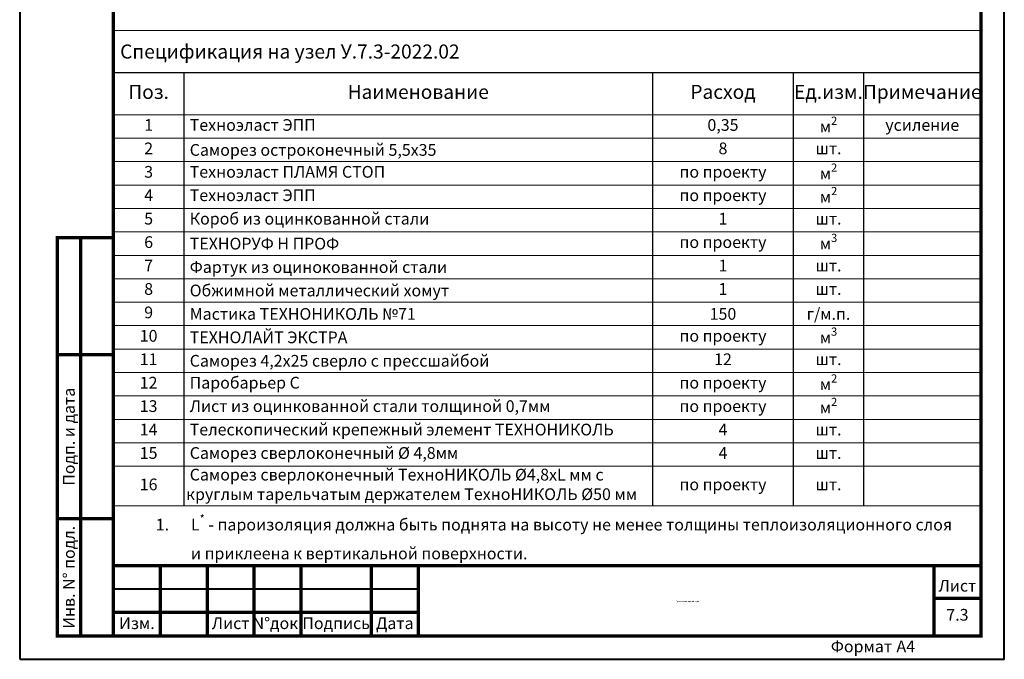
# Model space of a CAD drawing. Units: millimetres. Extents: x -1801 to 37500, y -47570 to 2974.
# Drawn here: x 6900 to 9000, y -22190 to -20825 of the extents above; entities that cross this region are included whole.
import ezdxf
from ezdxf.enums import TextEntityAlignment as Align

# ---------------------------------------------------------------- set-up
doc = ezdxf.new("R2018")
doc.units = ezdxf.units.MM
doc.layers.get('0').update_dxf_attribs({"lineweight": 30})
doc.layers.get('DEFPOINTS').update_dxf_attribs({"color": 251, "lineweight": 0})
doc.layers.add('TN-АННОТАЦИИ', color=7, linetype='Continuous', lineweight=20, true_color=0x000000)
doc.layers.add('TN-ТАБЛИЦЫ', color=7, linetype='Continuous', lineweight=40, true_color=0x000000)
doc.styles.get("Standard").update_dxf_attribs({"font": 'txt.shx'})
doc.styles.add('TN-Текст', font='isocpeur.ttf')
doc.styles.add('TN-Текст-Аннотативный', font='isocpeur.ttf')

# ---------------------------------------------------------------- blocks, each defined once
blk = doc.blocks.new('*U116')
blk.add_lwpolyline([(0, 0), (210, 0), (210, 297), (0, 297)], close=True)
at = {"const_width": 0.7}
for points in [[(20, 5), (205, 5), (205, 292), (20, 292)], [(8, 5), (20, 5), (20, 90), (8, 90)], [(20, 20), (20, 5), (205, 5), (205, 20)]]:
    blk.add_lwpolyline(points, close=True, dxfattribs=at)
for points in [[(13, 5), (13, 90)], [(20, 65), (8, 65)], [(20, 30), (8, 30)], [(30, 20), (30, 5)], [(40, 20), (40, 5)], [(50, 20), (50, 5)], [(60, 20), (60, 5)], [(75, 20), (75, 5)], [(85, 20), (85, 5)], [(195, 20), (195, 5)], [(195, 13), (205, 13)], [(85, 10), (20, 10)]]:
    blk.add_lwpolyline(points, dxfattribs=at)
blk.add_lwpolyline([(85, 15), (20, 15)])
at = {"color": 0, "style": 'TN-Текст'}
for s, p in [('Подп. и дата', (10.5, 47.5)), ('Инв. N%%D подл.', (10.5, 17.5))]:
    blk.add_text(s, height=2.5, rotation=90, dxfattribs=at).set_placement(p, align=Align.MIDDLE_CENTER)
for s, p in [('Лист', (200, 13.67)), ('Изм.', (25, 5.67)), ('Лист', (45, 5.67)), ('N%%Dдок.', (55, 5.67)), ('Подпись', (67.5, 5.67)), ('Дата', (80, 5.67))]:
    blk.add_text(s, height=2.5, dxfattribs=at).set_placement(p, align=Align.BOTTOM_CENTER)
blk.add_text('Формат', height=2.5, dxfattribs=at).set_placement((173, 1.5))
at = {"color": 0, "lineweight": 30, "flags": 104}
blk.add_attdef('ФОРМА6', text='', height=3.5, dxfattribs=at).set_placement((140, 12.5), align=Align.MIDDLE_CENTER)
at = {"color": 0, "style": 'TN-Текст', "flags": 8}
blk.add_attdef('ЛИСТ__', text='', height=2.5, dxfattribs=at).set_placement((200, 9.5), align=Align.MIDDLE_CENTER)
blk.add_attdef('ФОРМАТ', (187, 1.5), '', height=2.5, dxfattribs=at)
blk = doc.blocks.new('*T349')
at = {"layer": 'DEFPOINTS', "color": 8, "linetype": 'ByBlock', "lineweight": 0, "transparency": 16777216}
for p, q in [((0, 0), (1850, 0)), ((0, 0), (0, -90)), ((1850, 0), (1850, -90))]:
    blk.add_line(p, q, dxfattribs=at)
at = {"layer": 'TN-ТАБЛИЦЫ', "color": 0, "lineweight": 30, "transparency": 16777216}
for p, q in [((0, -90), (1850, -90)), ((0, -90), (0, -1014.2)), ((150, -90), (150, -1014.2)), ((1150, -90), (1150, -1014.2)), ((1450, -90), (1450, -1014.2)), ((1600, -90), (1600, -1014.2)), ((1850, -90), (1850, -1014.2))]:
    blk.add_line(p, q, dxfattribs=at)
at = {"layer": 'TN-ТАБЛИЦЫ', "color": 0, "linetype": 'ByBlock', "lineweight": 20, "transparency": 16777216}
for p, q in [((0, -180), (1850, -180)), ((0, -230), (1850, -230)), ((0, -280), (1850, -280)), ((0, -330), (1850, -330)), ((0, -380), (1850, -380)), ((0, -430), (1850, -430)), ((0, -480), (1850, -480)), ((0, -530), (1850, -530)), ((0, -580), (1850, -580)), ((0, -630), (1850, -630)), ((0, -680), (1850, -680)), ((0, -730), (1850, -730)), ((0, -780), (1850, -780)), ((0, -830), (1850, -830)), ((0, -880), (1850, -880)), ((0, -930), (1850, -930)), ((0, -1014.2), (1850, -1014.2))]:
    blk.add_line(p, q, dxfattribs=at)
at = {"layer": 'TN-ТАБЛИЦЫ', "color": 7, "lineweight": 13, "transparency": 16777216, "style": 'TN-Текст'}
for s, insert, char_height, width, attachment_point in [('{\\fISOCPEUR|b1|i0|c204|p34; Спецификация на узел \\C1;У.7.3-2022.02}', (5, -45), 30, 1840, 4), ('Поз.', (75, -135), 30, 140, 5), ('Наименование', (650, -135), 30, 990, 5), ('Расход', (1300, -135), 30, 290, 5), ('Ед.изм.', (1525, -135), 30, 140, 5), ('Примечание', (1725, -135), 30, 240, 5), (' Техноэласт ЭПП', (155, -205), 25, 990, 4), ('0,35', (1300, -205), 25, 290, 5), ('\\A1;м{\\H0.7x;\\S2^ ;}', (1525, -205), 25, 140, 5), ('1', (75, -205), 25, 140, 5), ('усиление', (1725, -205), 25, 240, 5), ('2', (75, -255), 25, 140, 5), ('{\\C256; Саморез остроконечный 5,5х35}', (155, -255), 25, 990, 4), ('8', (1300, -255), 25, 290, 5), ('шт.', (1525, -255), 25, 140, 5), ('3', (75, -305), 25, 140, 5), (' Техноэласт ПЛАМЯ СТОП', (155, -305), 25, 990, 4), ('\\A1;м{\\H0.7x;\\S2^ ;}', (1525, -305), 25, 140, 5), ('по проекту', (1300, -305), 25, 290, 5), ('\\A1;м{\\H0.7x;\\S2^ ;}', (1525, -355), 25, 140, 5), ('4', (75, -355), 25, 140, 5), (' Техноэласт ЭПП', (155, -355), 25, 990, 4), ('по проекту', (1300, -355), 25, 290, 5), ('5', (75, -405), 25, 140, 5), (' Короб из оцинкованной стали', (155, -405), 25, 990, 4), ('1', (1300, -405), 25, 290, 5), ('шт.', (1525, -405), 25, 140, 5), ('6', (75, -455), 25, 140, 5), ('\\A1;м{\\H0.7x;\\S3^ ;}', (1525, -455), 25, 140, 5), ('{\\C256; ТЕХНОРУФ Н ПРОФ}', (155, -455), 25, 990, 4), ('по проекту', (1300, -455), 25, 290, 5), ('7', (75, -505), 25, 140, 5), ('{\\C256; Фартук из оцинокованной стали}', (155, -505), 25, 990, 4), ('1', (1300, -505), 25, 290, 5), ('шт.', (1525, -505), 25, 140, 5), ('8', (75, -555), 25, 140, 5), ('{\\C256; Обжимной металлический хомут}', (155, -555), 25, 990, 4), ('1', (1300, -555), 25, 290, 5), ('шт.', (1525, -555), 25, 140, 5), ('9', (75, -605), 25, 140, 5), ('{\\C256; Мастика ТЕХНОНИКОЛЬ №71}', (155, -605), 25, 990, 4), ('\\A1;{\\C256;150}', (1300, -605), 25, 290, 5), ('\\A1;{\\C256;г/м.п.}', (1525, -605), 25, 140, 5), ('10', (75, -655), 25, 140, 5), ('\\A1;{\\C256; \\A0;\\C0;ТЕХНОЛАЙТ ЭКСТРА}', (155, -655), 25, 990, 4), ('по проекту', (1300, -655), 25, 290, 5), ('\\A1;м{\\H0.7x;\\S3^ ;}', (1525, -655), 25, 140, 5), ('11', (75, -705), 25, 140, 5), ('{\\C256; \\C256;\\c0;Саморез 4,2х25 сверло с прессшайбой}', (155, -705), 25, 990, 4), ('12', (1300, -705), 25, 290, 5), ('шт.', (1525, -705), 25, 140, 5), ('\\A1;м{\\H0.7x;\\S2^ ;}', (1525, -755), 25, 140, 5), ('12', (75, -755), 25, 140, 5), (' Паробарьер С', (155, -755), 25, 990, 4), ('по проекту', (1300, -755), 25, 290, 5), ('13', (75, -805), 25, 140, 5), (' Лист из оцинкованной стали толщиной 0,7мм', (155, -805), 25, 990, 4), ('по проекту', (1300, -805), 25, 290, 5), ('\\A1;м{\\H0.7x;\\S2^ ;}', (1525, -805), 25, 140, 5), ('14', (75, -855), 25, 140, 5), (' Телескопический крепежный элемент ТЕХНОНИКОЛЬ', (155, -855), 25, 990, 4), ('4', (1300, -855), 25, 290, 5), ('шт.', (1525, -855), 25, 140, 5), ('15', (75, -905), 25, 140, 5), (' Саморез сверлоконечный %%C 4,8мм', (155, -905), 25, 990, 4), ('4', (1300, -905), 25, 290, 5), ('шт.', (1525, -905), 25, 140, 5), (' Саморез сверлоконечный ТехноНИКОЛЬ Ø4,8хL мм c круглым тарельчатым держателем ТехноНИКОЛЬ Ø50 мм', (155, -972.1), 25, 990, 4), ('16', (75, -972.1), 25, 140, 5), ('по проекту', (1300, -972.1), 25, 290, 5), ('шт.', (1525, -972.1), 25, 140, 5)]:
    blk.add_mtext(s, dxfattribs=dict(at, insert=insert, char_height=char_height, width=width, attachment_point=attachment_point))

msp = doc.modelspace()

# ---------------------------------------------------------------- block references
msp.add_blockref('*T349', (7100, -20847.9))
at = {"layer": 'TN-ТАБЛИЦЫ', "color": 7}
ref = msp.add_blockref('*U116', (6900, -22190), dxfattribs=dict(at, xscale=10, yscale=10, zscale=10))
ref.add_attrib('ФОРМАТ', 'А4', (8770, -22175), dxfattribs={"layer": '0', "color": 0, "height": 25, "style": 'TN-Текст'})
lines = msp.add_mtext('Примыкание к горячей трубе. ', dxfattribs={"layer": '0', "color": 0, "insert": (8300, -22065), "char_height": 2.5, "attachment_point": 1})
ref.add_attrib('ФОРМА6', '', (8300, -22065), dxfattribs={"flags": 104}).embed_mtext(lines)
ref.add_attrib('ЛИСТ__', '7.3', dxfattribs={"layer": '0', "color": 0, "height": 25, "style": 'TN-Текст'}).set_placement((8900, -22095), align=Align.MIDDLE_CENTER)

# ---------------------------------------------------------------- texts
at = {"layer": 'TN-АННОТАЦИИ', "color": 0, "insert": (7165.2, -21839.9), "char_height": 25, "attachment_point": 1, "style": 'TN-Текст-Аннотативный'}
msp.add_mtext_dynamic_manual_height_columns('\\A1;\\P\\pxi-3,l4,t4;{\\C256;1.^IL\\H0.7x;\\S*^ ;\\H1.42857x; - пароизоляция должна быть поднята на высоту не менее толщины теплоизоляционного слоя и приклеена к вертикальной поверхности}.', width=1752.212, gutter_width=20358.2, heights=[0], dxfattribs=at)

doc.saveas('drawing.dxf')
